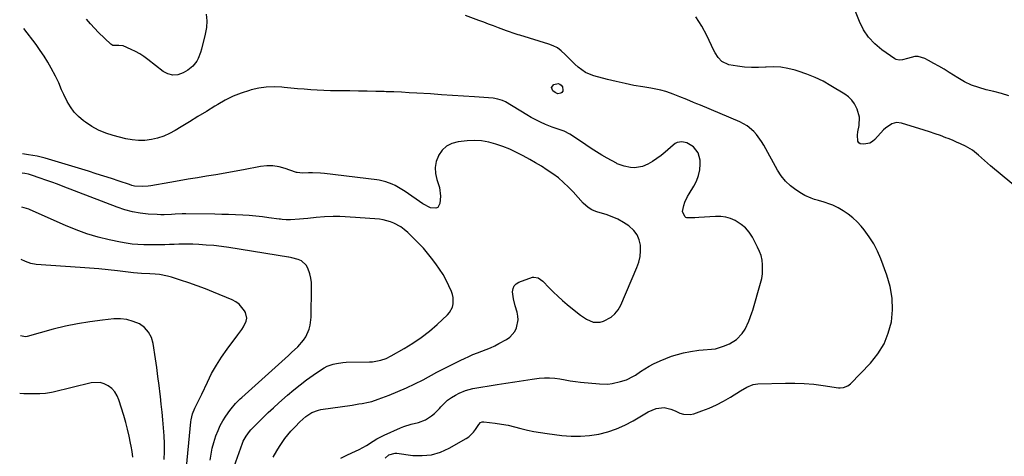
# Model space of a CAD drawing. Units: inches. Extents: x 1926450 to 1931794, y 411284 to 416604.
# Drawn here: x 1926458 to 1927018, y 411988 to 412237 of the extents above; entities that cross this region are included whole.
import ezdxf

# ---------------------------------------------------------------- set-up
doc = ezdxf.new("R2010")
doc.units = ezdxf.units.IN
doc.header["$MEASUREMENT"] = 0
doc.layers.add('7', color=7, linetype='Continuous')
doc.layers.add('8', color=7, linetype='Continuous')

msp = doc.modelspace()

# ---------------------------------------------------------------- linework, layer by layer
at = {"layer": '7', "color": 18}
for points in [[(1926563.99, 412239.95, 1676), (1926564.33, 412236.15, 1676), (1926564.08, 412232.34, 1676), (1926563.43, 412228.53, 1676), (1926561.26, 412219.98, 1676), (1926560.74, 412218.22, 1676), (1926559.4, 412214.83, 1676), (1926558.57, 412213.19, 1676), (1926556.42, 412210.32, 1676), (1926553.58, 412208.13, 1676), (1926550.84, 412206.55, 1676), (1926547.92, 412205.54, 1676), (1926545.05, 412205.22, 1676), (1926542.25, 412205.94, 1676), (1926539.5, 412207.35, 1676), (1926530.73, 412214.2, 1676), (1926528.48, 412215.82, 1676), (1926526.16, 412217.34, 1676), (1926523.75, 412218.69, 1676), (1926521.26, 412219.93, 1676), (1926516.73, 412221.94, 1676), (1926514.36, 412222.19, 1676), (1926510.92, 412222.19, 1676), (1926510.31, 412222.49, 1676), (1926509.75, 412222.91, 1676), (1926502.8, 412229.64, 1676), (1926500.42, 412232.05, 1676), (1926498.12, 412234.53, 1676), (1926495.93, 412237.1, 1676)], [(1926665.79, 411987.19, 1676), (1926667.82, 411989.04, 1676), (1926671.41, 411989.94, 1676), (1926672.35, 411989.88, 1676), (1926681.49, 411988.69, 1676), (1926686.9, 411988.53, 1676), (1926692.18, 411989.04, 1676), (1926697.26, 411990.56, 1676), (1926702.21, 411992.76, 1676), (1926711.86, 411998.24, 1676), (1926713.43, 411999.31, 1676), (1926716.12, 412001.91, 1676), (1926717.23, 412003.46, 1676), (1926718.99, 412006.3, 1676), (1926720.07, 412007.36, 1676), (1926720.95, 412007.77, 1676), (1926721.91, 412007.83, 1676), (1926728.35, 412007.02, 1676), (1926732.06, 412006.47, 1676), (1926735.75, 412005.81, 1676), (1926739.41, 412005, 1676), (1926743.04, 412004.08, 1676), (1926746.77, 412003.13, 1676), (1926750.45, 412002.31, 1676), (1926754.17, 412001.65, 1676), (1926757.91, 412001.1, 1676), (1926766.36, 412000.03, 1676), (1926771.62, 411999.63, 1676), (1926776.87, 411999.56, 1676), (1926782.1, 412000.01, 1676), (1926787.32, 412000.8, 1676), (1926792.44, 412002.11, 1676), (1926797.42, 412003.75, 1676), (1926802.21, 412005.89, 1676), (1926806.87, 412008.36, 1676), (1926815.48, 412013.51, 1676), (1926819.88, 412015.33, 1676), (1926824.61, 412015.87, 1676), (1926828.39, 412015, 1676), (1926830.83, 412014.06, 1676), (1926833.51, 412012.82, 1676), (1926835.45, 412012.17, 1676), (1926839.38, 412011.96, 1676), (1926841.38, 412012.4, 1676), (1926845.93, 412013.98, 1676), (1926850.15, 412015.62, 1676), (1926854.28, 412017.44, 1676), (1926858.27, 412019.55, 1676), (1926862.17, 412021.84, 1676), (1926867.94, 412025.51, 1676), (1926871.45, 412027.51, 1676), (1926875.16, 412028.99, 1676), (1926877.8, 412029.35, 1676), (1926893.47, 412029.85, 1676), (1926898.85, 412029.87, 1676), (1926904.22, 412029.7, 1676), (1926909.57, 412029.23, 1676), (1926914.91, 412028.56, 1676), (1926923.69, 412027.21, 1676), (1926924.62, 412027.13, 1676), (1926926.46, 412027.29, 1676), (1926929.04, 412028.31, 1676), (1926930.48, 412029.48, 1676), (1926941.86, 412041.26, 1676), (1926946.08, 412046.51, 1676), (1926949.59, 412052.13, 1676), (1926952.03, 412058.28, 1676), (1926953.77, 412064.78, 1676), (1926954.37, 412071.53, 1676), (1926954.28, 412078.21, 1676), (1926953.13, 412084.8, 1676), (1926951.28, 412091.32, 1676), (1926947.81, 412100.66, 1676), (1926945.92, 412105.04, 1676), (1926943.76, 412109.27, 1676), (1926941.18, 412113.26, 1676), (1926938.32, 412117.08, 1676), (1926936.5, 412119.28, 1676), (1926934.22, 412121.75, 1676), (1926931.79, 412124.04, 1676), (1926929.14, 412126.06, 1676), (1926926.33, 412127.91, 1676), (1926923.42, 412129.61, 1676), (1926920.41, 412131.15, 1676), (1926918.85, 412131.78, 1676), (1926915.63, 412132.85, 1676), (1926912.38, 412133.82, 1676), (1926910.07, 412134.47, 1676), (1926908.14, 412135.1, 1676), (1926904.45, 412136.77, 1676), (1926902.7, 412137.79, 1676), (1926899.47, 412139.88, 1676), (1926896.35, 412142.25, 1676), (1926893.52, 412144.87, 1676), (1926891.11, 412147.89, 1676), (1926888.98, 412151.16, 1676), (1926881.17, 412165.41, 1676), (1926879.92, 412167.5, 1676), (1926877.06, 412171.43, 1676), (1926875.46, 412173.26, 1676), (1926871.8, 412176.4, 1676), (1926867.58, 412178.72, 1676), (1926845.1, 412188.16, 1676), (1926843.17, 412188.97, 1676), (1926841.24, 412189.77, 1676), (1926837.39, 412191.39, 1676), (1926833.52, 412192.96, 1676), (1926829.62, 412194.45, 1676), (1926828.1, 412195.01, 1676), (1926825.37, 412195.93, 1676), (1926822.6, 412196.73, 1676), (1926819.79, 412197.37, 1676), (1926816.95, 412197.89, 1676), (1926812.45, 412198.57, 1676), (1926807.35, 412199.44, 1676), (1926802.28, 412200.42, 1676), (1926797.25, 412201.57, 1676), (1926792.24, 412202.85, 1676), (1926784.49, 412204.96, 1676), (1926782.08, 412205.8, 1676), (1926779.79, 412206.85, 1676), (1926777.66, 412208.22, 1676), (1926775.66, 412209.79, 1676), (1926773.76, 412211.54, 1676), (1926771.89, 412213.33, 1676), (1926770.07, 412215.17, 1676), (1926768.28, 412217.03, 1676), (1926765.99, 412219.16, 1676), (1926763.82, 412220.76, 1676), (1926761.43, 412221.99, 1676), (1926758.89, 412222.99, 1676), (1926742.5, 412227.95, 1676), (1926741.39, 412228.29, 1676), (1926739.2, 412228.99, 1676), (1926735.92, 412230.1, 1676), (1926734.83, 412230.5, 1676), (1926730.29, 412232.23, 1676), (1926727.48, 412233.3, 1676), (1926724.67, 412234.36, 1676), (1926721.85, 412235.42, 1676), (1926719.04, 412236.48, 1676), (1926711.5, 412239.29, 1676)], [(1927027.86, 412139.05, 1678), (1927010.23, 412153.69, 1678), (1927008.49, 412155.16, 1678), (1927005.09, 412158.2, 1678), (1927003.42, 412159.75, 1678), (1926999.92, 412162.6, 1678), (1926996, 412164.84, 1678), (1926993.15, 412166.14, 1678), (1926990.81, 412167.18, 1678), (1926988.45, 412168.16, 1678), (1926986.07, 412169.12, 1678), (1926984.75, 412169.64, 1678), (1926981.7, 412170.8, 1678), (1926978.63, 412171.92, 1678), (1926975.54, 412172.97, 1678), (1926972.43, 412173.98, 1678), (1926959.57, 412178, 1678), (1926956.78, 412178.31, 1678), (1926954.06, 412177.57, 1678), (1926950.44, 412175.1, 1678), (1926949.38, 412174.07, 1678), (1926944.37, 412168.63, 1678), (1926942.99, 412167.48, 1678), (1926941.5, 412166.59, 1678), (1926938.05, 412165.86, 1678), (1926936.11, 412166.17, 1678), (1926935.2, 412166.73, 1678), (1926934.67, 412167.66, 1678), (1926934.48, 412171.16, 1678), (1926934.73, 412173.06, 1678), (1926935.41, 412176.62, 1678), (1926935.59, 412181.35, 1678), (1926934.38, 412185.92, 1678), (1926932.83, 412188.86, 1678), (1926931.29, 412191.01, 1678), (1926929.38, 412192.84, 1678), (1926927.22, 412194.45, 1678), (1926919.38, 412199.26, 1678), (1926914.93, 412201.76, 1678), (1926910.36, 412204.02, 1678), (1926905.63, 412205.92, 1678), (1926900.79, 412207.58, 1678), (1926899.02, 412208.12, 1678), (1926894.96, 412209.09, 1678), (1926890.88, 412209.74, 1678), (1926886.75, 412209.92, 1678), (1926882.58, 412209.79, 1678), (1926882.24, 412209.76, 1678), (1926878.23, 412209.55, 1678), (1926874.22, 412209.54, 1678), (1926870.22, 412209.84, 1678), (1926866.23, 412210.34, 1678), (1926861.37, 412211.13, 1678), (1926857.33, 412212.99, 1678), (1926855.27, 412215.27, 1678), (1926853.58, 412217.89, 1678), (1926852.86, 412219.28, 1678), (1926848.88, 412227.8, 1678), (1926845.92, 412233.26, 1678), (1926842.56, 412238.44, 1678)], [(1926640.51, 411987.12, 1674), (1926644.41, 411988.98, 1674), (1926649, 411991.08, 1674), (1926651.09, 411992.1, 1674), (1926655.14, 411994.37, 1674), (1926659.06, 411996.87, 1674), (1926661.06, 411998.06, 1674), (1926665.2, 412000.16, 1674), (1926674.5, 412004.4, 1674), (1926676.49, 412005.22, 1674), (1926680.59, 412006.49, 1674), (1926684.85, 412007.44, 1674), (1926688.67, 412008.93, 1674), (1926692.17, 412011.16, 1674), (1926693.79, 412012.45, 1674), (1926696.7, 412015.41, 1674), (1926697.48, 412016.33, 1674), (1926699.33, 412018.27, 1674), (1926701.3, 412020.04, 1674), (1926703.46, 412021.59, 1674), (1926705.74, 412022.97, 1674), (1926707.82, 412024.08, 1674), (1926711.59, 412025.71, 1674), (1926715.58, 412026.72, 1674), (1926729.58, 412029.06, 1674), (1926734.53, 412029.87, 1674), (1926739.49, 412030.64, 1674), (1926744.45, 412031.37, 1674), (1926749.42, 412032.07, 1674), (1926753.47, 412032.62, 1674), (1926756.41, 412032.86, 1674), (1926759.35, 412032.91, 1674), (1926762.27, 412032.67, 1674), (1926765.19, 412032.22, 1674), (1926768.11, 412031.67, 1674), (1926771.04, 412031.18, 1674), (1926773.98, 412030.78, 1674), (1926776.94, 412030.44, 1674), (1926787.67, 412029.37, 1674), (1926792.48, 412029.32, 1674), (1926794.86, 412029.63, 1674), (1926799.71, 412030.76, 1674), (1926803, 412031.81, 1674), (1926807.15, 412033.81, 1674), (1926808.12, 412034.43, 1674), (1926811.02, 412036.38, 1674), (1926813.46, 412037.94, 1674), (1926815.94, 412039.42, 1674), (1926818.49, 412040.78, 1674), (1926822.21, 412042.59, 1674), (1926825.43, 412043.95, 1674), (1926828.71, 412045.17, 1674), (1926832.06, 412046.17, 1674), (1926835.47, 412047.01, 1674), (1926839.56, 412047.88, 1674), (1926844.28, 412048.64, 1674), (1926846.66, 412048.83, 1674), (1926851.43, 412049.09, 1674), (1926853.76, 412049.43, 1674), (1926858.29, 412050.83, 1674), (1926861.69, 412052.25, 1674), (1926865.69, 412054.63, 1674), (1926868.85, 412058.04, 1674), (1926870.58, 412060.63, 1674), (1926872.77, 412065.08, 1674), (1926874.41, 412069.8, 1674), (1926874.89, 412071.39, 1674), (1926879.38, 412086.86, 1674), (1926879.99, 412089.43, 1674), (1926880.41, 412092.02, 1674), (1926880.55, 412094.64, 1674), (1926880.52, 412097.28, 1674), (1926880.18, 412099.89, 1674), (1926879.63, 412102.45, 1674), (1926878.77, 412104.91, 1674), (1926877.69, 412107.31, 1674), (1926874.69, 412113.01, 1674), (1926872.91, 412115.75, 1674), (1926870.85, 412118.22, 1674), (1926868.37, 412120.27, 1674), (1926864.92, 412122.41, 1674), (1926862.25, 412123.53, 1674), (1926859.51, 412124.35, 1674), (1926856.67, 412124.71, 1674), (1926853.77, 412124.77, 1674), (1926844.17, 412124.15, 1674), (1926841.87, 412124.03, 1674), (1926837.48, 412123.97, 1674), (1926836.87, 412124.15, 1674), (1926836.26, 412124.73, 1674), (1926835, 412127.63, 1674), (1926835.72, 412131.1, 1674), (1926836.34, 412132.83, 1674), (1926837.88, 412136.14, 1674), (1926838.79, 412137.73, 1674), (1926841.45, 412141.95, 1674), (1926842.98, 412144.93, 1674), (1926844.14, 412148.02, 1674), (1926844.75, 412151.26, 1674), (1926844.99, 412154.61, 1674), (1926844.96, 412156.78, 1674), (1926843.93, 412160.99, 1674), (1926841.18, 412164.35, 1674), (1926837.32, 412166.79, 1674), (1926834.62, 412167.28, 1674), (1926831.95, 412166.84, 1674), (1926830.75, 412166.24, 1674), (1926829.63, 412165.46, 1674), (1926825.07, 412161.44, 1674), (1926822.77, 412159.55, 1674), (1926820.38, 412157.76, 1674), (1926817.88, 412156.15, 1674), (1926815.3, 412154.65, 1674), (1926812.1, 412153.21, 1674), (1926807.62, 412152.52, 1674), (1926805.29, 412152.71, 1674), (1926801.71, 412153.38, 1674), (1926797.87, 412154.8, 1674), (1926797.35, 412155.08, 1674), (1926792.11, 412157.95, 1674), (1926789.01, 412159.72, 1674), (1926785.94, 412161.56, 1674), (1926782.94, 412163.49, 1674), (1926779.97, 412165.48, 1674), (1926772.38, 412170.77, 1674), (1926770.86, 412171.73, 1674), (1926767.64, 412173.3, 1674), (1926765.95, 412173.91, 1674), (1926762.51, 412175.05, 1674), (1926760.82, 412175.68, 1674), (1926756.96, 412177.24, 1674), (1926754.23, 412178.44, 1674), (1926751.54, 412179.72, 1674), (1926748.91, 412181.13, 1674), (1926746.32, 412182.62, 1674), (1926734.17, 412189.99, 1674), (1926732.54, 412190.83, 1674), (1926729.92, 412191.68, 1674), (1926727.2, 412192.09, 1674), (1926716.58, 412192.85, 1674), (1926710.35, 412193.29, 1674), (1926704.12, 412193.72, 1674), (1926697.88, 412194.13, 1674), (1926691.65, 412194.53, 1674), (1926683.9, 412195.02, 1674), (1926679.5, 412195.27, 1674), (1926675.09, 412195.5, 1674), (1926670.69, 412195.69, 1674), (1926666.29, 412195.85, 1674), (1926665.31, 412195.88, 1674), (1926660.42, 412196.02, 1674), (1926655.52, 412196.13, 1674), (1926650.63, 412196.2, 1674), (1926645.73, 412196.24, 1674), (1926638.5, 412196.28, 1674), (1926634.73, 412196.34, 1674), (1926630.95, 412196.45, 1674), (1926627.19, 412196.66, 1674), (1926623.42, 412196.92, 1674), (1926619.66, 412197.23, 1674), (1926615.89, 412197.55, 1674), (1926612.13, 412197.88, 1674), (1926608.37, 412198.23, 1674), (1926607.01, 412198.36, 1674), (1926602.58, 412198.53, 1674), (1926598.19, 412198.38, 1674), (1926593.84, 412197.76, 1674), (1926589.52, 412196.81, 1674), (1926588.54, 412196.54, 1674), (1926583.84, 412195.01, 1674), (1926579.26, 412193.23, 1674), (1926574.84, 412191.05, 1674), (1926570.54, 412188.62, 1674), (1926568.87, 412187.58, 1674), (1926564.09, 412184.61, 1674), (1926559.29, 412181.64, 1674), (1926554.49, 412178.69, 1674), (1926549.68, 412175.76, 1674), (1926546.37, 412173.74, 1674), (1926543.14, 412172.01, 1674), (1926539.81, 412170.52, 1674), (1926536.34, 412169.41, 1674), (1926532.78, 412168.54, 1674), (1926529.15, 412168.1, 1674), (1926525.54, 412167.98, 1674), (1926521.93, 412168.34, 1674), (1926518.34, 412169, 1674), (1926510.99, 412170.88, 1674), (1926506.82, 412172.21, 1674), (1926502.8, 412173.85, 1674), (1926499, 412175.97, 1674), (1926495.35, 412178.39, 1674), (1926494.14, 412179.31, 1674), (1926491.41, 412181.68, 1674), (1926488.93, 412184.26, 1674), (1926486.83, 412187.16, 1674), (1926484.98, 412190.27, 1674), (1926482.98, 412194.23, 1674), (1926481.75, 412196.85, 1674), (1926480.14, 412200.86, 1674), (1926478.28, 412204.76, 1674), (1926475.83, 412209.24, 1674), (1926473.84, 412212.7, 1674), (1926471.75, 412216.09, 1674), (1926469.53, 412219.4, 1674), (1926467.21, 412222.65, 1674), (1926460.28, 412231.92, 1674)], [(1926760.46, 412198.29, 1676), (1926761.77, 412199.89, 1676), (1926764.15, 412200.44, 1676), (1926765.17, 412200.22, 1676), (1926765.95, 412199.55, 1676), (1926766.59, 412198.56, 1676), (1926766.95, 412196.78, 1676), (1926766.81, 412196.05, 1676), (1926766.38, 412195.46, 1676), (1926765.75, 412194.94, 1676), (1926764.11, 412194.66, 1676), (1926762.56, 412195.29, 1676), (1926761.21, 412196.37, 1676), (1926760.46, 412198.29, 1676)], [(1926602.05, 411987.58, 1672), (1926604.14, 411991.22, 1672), (1926605.72, 411993.77, 1672), (1926607.21, 411996.03, 1672), (1926608.77, 411998.24, 1672), (1926610.45, 412000.36, 1672), (1926612.21, 412002.41, 1672), (1926614.54, 412004.96, 1672), (1926617.33, 412007.74, 1672), (1926620.71, 412010.77, 1672), (1926624.13, 412013.04, 1672), (1926627.94, 412014.49, 1672), (1926629.28, 412014.76, 1672), (1926647.1, 412017.37, 1672), (1926650.82, 412017.95, 1672), (1926652.68, 412018.27, 1672), (1926656.38, 412018.99, 1672), (1926658.2, 412019.45, 1672), (1926661.78, 412020.62, 1672), (1926668.14, 412023.02, 1672), (1926673.04, 412024.99, 1672), (1926677.89, 412027.08, 1672), (1926682.65, 412029.35, 1672), (1926687.36, 412031.76, 1672), (1926695.26, 412035.99, 1672), (1926698.63, 412037.77, 1672), (1926702.02, 412039.53, 1672), (1926705.42, 412041.24, 1672), (1926708.84, 412042.92, 1672), (1926710.89, 412043.92, 1672), (1926713.32, 412045.04, 1672), (1926715.76, 412046.11, 1672), (1926718.25, 412047.09, 1672), (1926720.75, 412048.02, 1672), (1926723.25, 412048.96, 1672), (1926725.72, 412049.98, 1672), (1926728.13, 412051.11, 1672), (1926730.51, 412052.32, 1672), (1926734.8, 412054.64, 1672), (1926736.68, 412055.94, 1672), (1926739.58, 412059.29, 1672), (1926740.6, 412061.34, 1672), (1926741.45, 412065.81, 1672), (1926741.28, 412068.06, 1672), (1926740.82, 412070.32, 1672), (1926739.72, 412073.87, 1672), (1926738.76, 412077.84, 1672), (1926738.28, 412081.9, 1672), (1926738.56, 412083.7, 1672), (1926739.2, 412085.25, 1672), (1926740.38, 412086.44, 1672), (1926741.93, 412087.38, 1672), (1926749.63, 412090.12, 1672), (1926750.42, 412090.29, 1672), (1926752.75, 412089.89, 1672), (1926755.46, 412087.86, 1672), (1926759.11, 412084.12, 1672), (1926761.57, 412081.68, 1672), (1926764.08, 412079.28, 1672), (1926766.66, 412076.97, 1672), (1926769.29, 412074.71, 1672), (1926775.19, 412069.8, 1672), (1926776.87, 412068.5, 1672), (1926780.42, 412066.18, 1672), (1926784.21, 412064.53, 1672), (1926788.06, 412064.48, 1672), (1926789.99, 412065.07, 1672), (1926794.28, 412067.44, 1672), (1926796.53, 412069.29, 1672), (1926798.31, 412071.59, 1672), (1926799.78, 412074.18, 1672), (1926808.99, 412095.69, 1672), (1926810.05, 412098.78, 1672), (1926810.78, 412101.93, 1672), (1926811.03, 412105.14, 1672), (1926810.96, 412108.41, 1672), (1926810.25, 412111.5, 1672), (1926809.08, 412114.33, 1672), (1926807.25, 412116.77, 1672), (1926804.41, 412119.38, 1672), (1926801.37, 412121.39, 1672), (1926798.22, 412123.17, 1672), (1926794.89, 412124.6, 1672), (1926791.46, 412125.82, 1672), (1926786.83, 412127.18, 1672), (1926785.64, 412127.59, 1672), (1926783.35, 412128.61, 1672), (1926781.21, 412129.93, 1672), (1926778.41, 412132.43, 1672), (1926772.8, 412138.73, 1672), (1926770.12, 412141.54, 1672), (1926767.32, 412144.21, 1672), (1926764.34, 412146.69, 1672), (1926761.24, 412149.04, 1672), (1926758.02, 412151.23, 1672), (1926754.75, 412153.34, 1672), (1926751.41, 412155.34, 1672), (1926748.03, 412157.27, 1672), (1926744.23, 412159.34, 1672), (1926740.47, 412161.26, 1672), (1926736.66, 412163.04, 1672), (1926732.76, 412164.61, 1672), (1926728.79, 412166.04, 1672), (1926724.76, 412167.1, 1672), (1926720.68, 412167.8, 1672), (1926716.55, 412167.97, 1672), (1926712.38, 412167.79, 1672), (1926707.25, 412167.24, 1672), (1926703.81, 412166.31, 1672), (1926700.75, 412164.81, 1672), (1926698.28, 412162.48, 1672), (1926696.2, 412159.58, 1672), (1926696.08, 412159.35, 1672), (1926694.89, 412156.02, 1672), (1926694.26, 412152.66, 1672), (1926694.47, 412149.25, 1672), (1926695.23, 412145.79, 1672), (1926696.01, 412143.62, 1672), (1926696.69, 412141.21, 1672), (1926697.27, 412136.29, 1672), (1926696.97, 412132.08, 1672), (1926695.73, 412129.92, 1672), (1926694.63, 412129.48, 1672), (1926691.68, 412129.78, 1672), (1926687.23, 412131.92, 1672), (1926677.09, 412138.99, 1672), (1926674.37, 412140.76, 1672), (1926671.55, 412142.37, 1672), (1926669.8, 412143.24, 1672), (1926666.18, 412144.59, 1672), (1926662.39, 412145.42, 1672), (1926661.11, 412145.61, 1672), (1926631.37, 412149.23, 1672), (1926629.1, 412149.45, 1672), (1926624.55, 412149.62, 1672), (1926622.27, 412149.57, 1672), (1926618.68, 412149.41, 1672), (1926615.79, 412149.72, 1672), (1926615.33, 412149.85, 1672), (1926614.87, 412150.01, 1672), (1926608.91, 412152.18, 1672), (1926605.45, 412153.12, 1672), (1926601.95, 412153.69, 1672), (1926598.42, 412153.68, 1672), (1926594.85, 412153.28, 1672), (1926585.11, 412151.38, 1672), (1926579.91, 412150.39, 1672), (1926574.7, 412149.44, 1672), (1926569.48, 412148.54, 1672), (1926564.25, 412147.68, 1672), (1926559.02, 412146.83, 1672), (1926553.79, 412145.97, 1672), (1926548.57, 412145.07, 1672), (1926543.36, 412144.15, 1672), (1926532.49, 412142.21, 1672), (1926530.96, 412141.99, 1672), (1926527.88, 412141.77, 1672), (1926523.26, 412142.11, 1672), (1926521.77, 412142.45, 1672), (1926520.28, 412142.89, 1672), (1926514.53, 412144.86, 1672), (1926510.17, 412146.32, 1672), (1926505.81, 412147.75, 1672), (1926501.43, 412149.13, 1672), (1926497.04, 412150.49, 1672), (1926472.42, 412157.93, 1672), (1926467.73, 412159.13, 1672), (1926465.36, 412159.57, 1672), (1926462.97, 412159.93, 1672), (1926459.46, 412160.36, 1672)], [(1926566.24, 411986.03, 1668), (1926566.78, 411989.42, 1668), (1926567.46, 411992.78, 1668), (1926568.34, 411996.09, 1668), (1926569.55, 411999.89, 1668), (1926570.7, 412002.83, 1668), (1926572.01, 412005.69, 1668), (1926573.54, 412008.43, 1668), (1926575.23, 412011.1, 1668), (1926577.4, 412014.24, 1668), (1926578.14, 412015.26, 1668), (1926580.57, 412018.15, 1668), (1926583.26, 412020.82, 1668), (1926584.19, 412021.67, 1668), (1926608.89, 412043.88, 1668), (1926610.73, 412045.54, 1668), (1926612.56, 412047.21, 1668), (1926616.18, 412050.59, 1668), (1926619.39, 412054.26, 1668), (1926620.62, 412056.24, 1668), (1926622.51, 412060.54, 1668), (1926623.15, 412062.79, 1668), (1926623.68, 412067.44, 1668), (1926623.93, 412084.55, 1668), (1926623.82, 412087.08, 1668), (1926623.52, 412089.57, 1668), (1926622.94, 412092.01, 1668), (1926621.82, 412095.33, 1668), (1926620.87, 412097.02, 1668), (1926618.15, 412099.5, 1668), (1926616.37, 412100.28, 1668), (1926612.66, 412101.3, 1668), (1926611.86, 412101.42, 1668), (1926611.06, 412101.51, 1668), (1926610.79, 412101.55, 1668), (1926576.86, 412107.02, 1668), (1926572.6, 412107.64, 1668), (1926568.32, 412108.15, 1668), (1926564.03, 412108.51, 1668), (1926559.73, 412108.78, 1668), (1926556.46, 412108.93, 1668), (1926553.78, 412109, 1668), (1926551.11, 412109.02, 1668), (1926548.44, 412108.96, 1668), (1926545.76, 412108.84, 1668), (1926543.09, 412108.71, 1668), (1926540.41, 412108.62, 1668), (1926537.74, 412108.57, 1668), (1926535.06, 412108.57, 1668), (1926528.42, 412108.62, 1668), (1926525.11, 412108.74, 1668), (1926521.82, 412109, 1668), (1926518.55, 412109.47, 1668), (1926515.29, 412110.07, 1668), (1926508.86, 412111.46, 1668), (1926502.46, 412113.05, 1668), (1926496.14, 412114.9, 1668), (1926489.95, 412117.14, 1668), (1926483.85, 412119.63, 1668), (1926463.77, 412128.55, 1668), (1926463.1, 412128.85, 1668), (1926459.11, 412130.14, 1668)], [(1926552.43, 411978, 1666), (1926555.33, 412007.81, 1666), (1926555.48, 412008.95, 1666), (1926556.26, 412012.3, 1666), (1926557.51, 412015.52, 1666), (1926559.24, 412019, 1666), (1926559.99, 412020.5, 1666), (1926561.43, 412023.54, 1666), (1926564.63, 412030.44, 1666), (1926567.09, 412035.32, 1666), (1926569.75, 412040.09, 1666), (1926572.7, 412044.67, 1666), (1926575.86, 412049.14, 1666), (1926582.02, 412057.31, 1666), (1926584.19, 412060.36, 1666), (1926585.2, 412061.94, 1666), (1926586.8, 412065.16, 1666), (1926587.08, 412066.79, 1666), (1926586.25, 412070.06, 1666), (1926585.69, 412071.08, 1666), (1926582.76, 412074.76, 1666), (1926580.88, 412076.13, 1666), (1926578.78, 412077.27, 1666), (1926568.22, 412081.67, 1666), (1926563.54, 412083.54, 1666), (1926558.83, 412085.32, 1666), (1926554.08, 412086.98, 1666), (1926549.3, 412088.55, 1666), (1926544.16, 412090.16, 1666), (1926541.9, 412090.78, 1666), (1926537.33, 412091.63, 1666), (1926535, 412091.87, 1666), (1926531.86, 412092.08, 1666), (1926527.24, 412092.36, 1666), (1926522.64, 412092.73, 1666), (1926521.11, 412092.9, 1666), (1926513.54, 412093.79, 1666), (1926508.23, 412094.38, 1666), (1926502.9, 412094.91, 1666), (1926497.58, 412095.37, 1666), (1926492.24, 412095.77, 1666), (1926467.31, 412097.47, 1666), (1926464.13, 412098.01, 1666), (1926461.13, 412099.19, 1666), (1926458.76, 412100.32, 1666)], [(1926540.08, 411986.4, 1664), (1926540.2, 411990.89, 1664), (1926540.21, 411995.38, 1664), (1926540.04, 411999.87, 1664), (1926539.74, 412004.36, 1664), (1926539.34, 412008.84, 1664), (1926538.9, 412013.32, 1664), (1926538.43, 412017.79, 1664), (1926537.92, 412022.26, 1664), (1926537.77, 412023.48, 1664), (1926537.15, 412028.55, 1664), (1926536.51, 412033.62, 1664), (1926535.82, 412038.69, 1664), (1926535.11, 412043.75, 1664), (1926533.86, 412052.37, 1664), (1926532.82, 412055.84, 1664), (1926531.25, 412058.92, 1664), (1926528.87, 412061.44, 1664), (1926525.95, 412063.58, 1664), (1926522.48, 412065.03, 1664), (1926518.92, 412066.06, 1664), (1926515.25, 412066.44, 1664), (1926511.48, 412066.39, 1664), (1926504.93, 412065.72, 1664), (1926497.86, 412064.82, 1664), (1926490.83, 412063.69, 1664), (1926483.86, 412062.21, 1664), (1926476.94, 412060.5, 1664), (1926462.15, 412056.46, 1664), (1926461.1, 412056.29, 1664), (1926458.26, 412056.85, 1664)], [(1926522.33, 411987.75, 1662), (1926521.79, 411990.82, 1662), (1926521.25, 411993.89, 1662), (1926520.93, 411995.69, 1662), (1926520.14, 411999.64, 1662), (1926519.26, 412003.57, 1662), (1926518.23, 412007.46, 1662), (1926517.1, 412011.32, 1662), (1926514.27, 412020.33, 1662), (1926513.25, 412022.69, 1662), (1926511.94, 412024.85, 1662), (1926510.22, 412026.69, 1662), (1926508.22, 412028.32, 1662), (1926505.93, 412029.43, 1662), (1926503.57, 412030.15, 1662), (1926498.57, 412029.98, 1662), (1926476.98, 412024.77, 1662), (1926475.9, 412024.53, 1662), (1926472.65, 412023.97, 1662), (1926469.36, 412023.7, 1662), (1926468.26, 412023.68, 1662), (1926462.44, 412023.66, 1662), (1926460.21, 412023.72, 1662), (1926457.98, 412023.86, 1662), (1926457.88, 412023.93, 1662)]]:
    msp.add_polyline3d(points, dxfattribs=at)
at = {"layer": '8', "color": 18}
for points in [[(1927020.68, 412193.51, 1680), (1927016.41, 412194.78, 1680), (1927012.1, 412195.92, 1680), (1927007.76, 412196.96, 1680), (1927003.49, 412198.16, 1680), (1926999.34, 412199.63, 1680), (1926995.37, 412201.53, 1680), (1926991.51, 412203.71, 1680), (1926986.59, 412206.83, 1680), (1926983.73, 412208.6, 1680), (1926980.85, 412210.33, 1680), (1926977.93, 412211.99, 1680), (1926974.98, 412213.62, 1680), (1926972.76, 412214.81, 1680), (1926968.98, 412215.94, 1680), (1926967.03, 412215.87, 1680), (1926962.9, 412214.75, 1680), (1926960.11, 412213.97, 1680), (1926958.23, 412213.71, 1680), (1926956.49, 412214.09, 1680), (1926955.67, 412214.53, 1680), (1926948.43, 412219.63, 1680), (1926944.4, 412223.04, 1680), (1926940.84, 412226.82, 1680), (1926937.99, 412231.16, 1680), (1926935.62, 412235.87, 1680), (1926930.96, 412247.57, 1680)], [(1926578.97, 411979.77, 1670), (1926584.66, 411995.67, 1670), (1926585.07, 411996.71, 1670), (1926586.63, 411999.67, 1670), (1926588.67, 412002.34, 1670), (1926589.42, 412003.16, 1670), (1926593.54, 412007.35, 1670), (1926596.42, 412010.22, 1670), (1926599.33, 412013.05, 1670), (1926602.3, 412015.82, 1670), (1926605.3, 412018.55, 1670), (1926610.26, 412022.96, 1670), (1926613.79, 412025.99, 1670), (1926617.4, 412028.93, 1670), (1926621.11, 412031.73, 1670), (1926624.9, 412034.44, 1670), (1926629.49, 412037.59, 1670), (1926631.08, 412038.56, 1670), (1926632.72, 412039.42, 1670), (1926636.21, 412040.69, 1670), (1926638.03, 412041.1, 1670), (1926641.72, 412041.62, 1670), (1926643.59, 412041.72, 1670), (1926656.89, 412041.93, 1670), (1926658.5, 412042.02, 1670), (1926663.27, 412042.83, 1670), (1926666.33, 412043.87, 1670), (1926669.23, 412045.3, 1670), (1926676.58, 412049.51, 1670), (1926681.55, 412052.59, 1670), (1926686.37, 412055.87, 1670), (1926690.95, 412059.48, 1670), (1926695.37, 412063.29, 1670), (1926701.27, 412068.73, 1670), (1926702.46, 412070.08, 1670), (1926704.09, 412073.18, 1670), (1926704.54, 412074.92, 1670), (1926704.55, 412078.52, 1670), (1926704.15, 412080.27, 1670), (1926703.55, 412081.99, 1670), (1926702.07, 412085.28, 1670), (1926700.46, 412088.56, 1670), (1926698.71, 412091.76, 1670), (1926696.75, 412094.82, 1670), (1926694.64, 412097.8, 1670), (1926692.15, 412101.07, 1670), (1926689.9, 412103.88, 1670), (1926687.57, 412106.62, 1670), (1926685.11, 412109.24, 1670), (1926682.56, 412111.79, 1670), (1926678.6, 412115.57, 1670), (1926676.68, 412117.33, 1670), (1926674.64, 412118.93, 1670), (1926670.79, 412120.92, 1670), (1926668.81, 412121.75, 1670), (1926664.69, 412122.88, 1670), (1926662.55, 412123.17, 1670), (1926648.83, 412124.26, 1670), (1926645.92, 412124.45, 1670), (1926643, 412124.59, 1670), (1926640.09, 412124.66, 1670), (1926637.17, 412124.67, 1670), (1926636.13, 412124.66, 1670), (1926631.35, 412124.51, 1670), (1926626.58, 412124.12, 1670), (1926621.82, 412123.65, 1670), (1926619.43, 412123.44, 1670), (1926617.05, 412123.24, 1670), (1926611.97, 412122.83, 1670), (1926609.54, 412122.81, 1670), (1926607.12, 412123.05, 1670), (1926606.31, 412123.15, 1670), (1926605.51, 412123.26, 1670), (1926599.69, 412124.05, 1670), (1926595.97, 412124.51, 1670), (1926592.24, 412124.92, 1670), (1926588.51, 412125.23, 1670), (1926584.77, 412125.49, 1670), (1926580.63, 412125.69, 1670), (1926576.75, 412125.86, 1670), (1926572.87, 412125.97, 1670), (1926568.99, 412126.05, 1670), (1926552.4, 412126.3, 1670), (1926550.35, 412126.29, 1670), (1926546.27, 412126.12, 1670), (1926544.23, 412125.95, 1670), (1926540.16, 412125.71, 1670), (1926538.12, 412125.72, 1670), (1926536.07, 412125.81, 1670), (1926531.01, 412126.14, 1670), (1926526.47, 412126.64, 1670), (1926522, 412127.42, 1670), (1926517.62, 412128.6, 1670), (1926513.3, 412130.04, 1670), (1926482.67, 412141.89, 1670), (1926479.39, 412143.13, 1670), (1926476.11, 412144.34, 1670), (1926472.81, 412145.51, 1670), (1926469.49, 412146.65, 1670), (1926464.6, 412148.29, 1670), (1926462.83, 412148.8, 1670), (1926460.77, 412149.22, 1670), (1926459.33, 412149.4, 1670)]]:
    msp.add_polyline3d(points, dxfattribs=at)

doc.saveas('drawing.dxf')
